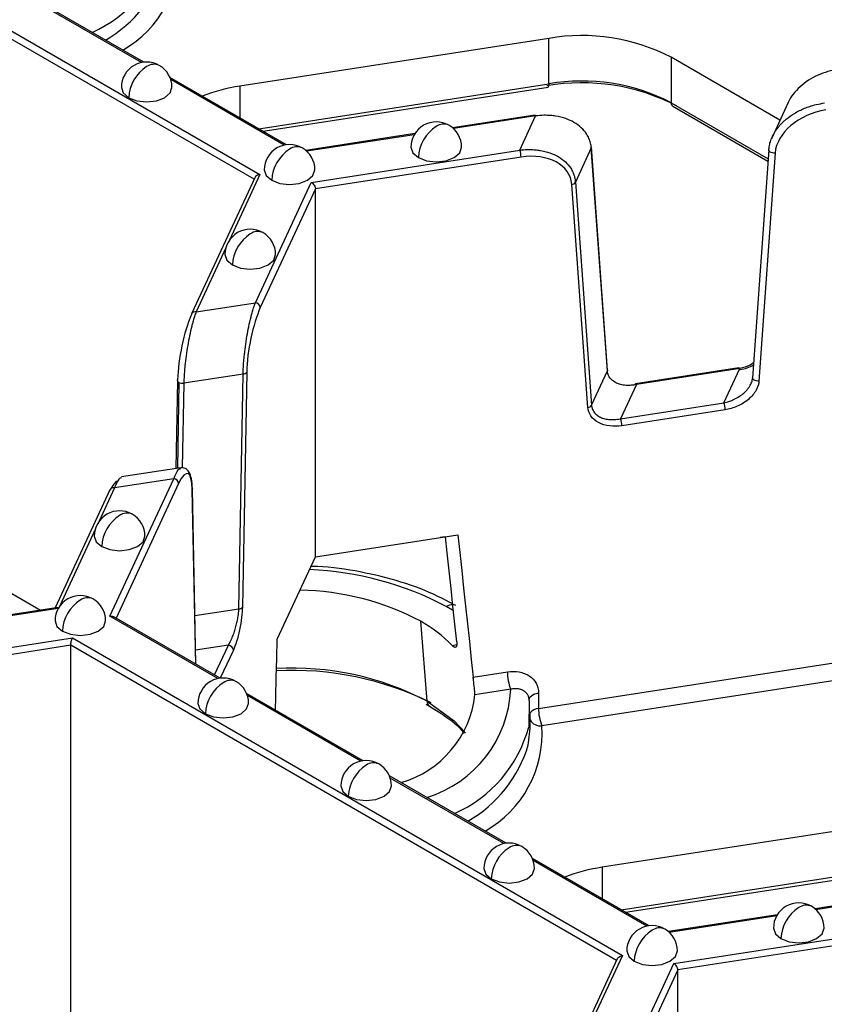
# Model space of a CAD drawing. Units: inches. Extents: x 3 to 81.7, y 1 to 57.5.
# Drawn here: x 57.7 to 59, y 28 to 29.5 of the extents above; entities that cross this region are included whole.
import ezdxf

# ---------------------------------------------------------------- set-up
doc = ezdxf.new("R2010")
doc.units = ezdxf.units.IN
doc.header["$LTSCALE"] = 5
doc.header["$MEASUREMENT"] = 0
doc.linetypes.add('SLD-Сплошная', pattern=[0])

msp = doc.modelspace()

# ---------------------------------------------------------------- linework, layer by layer
at = {"color": 7, "linetype": 'SLD-Сплошная', "lineweight": 25}
for p, q in [((57.2388765, 29.7883025), (58.0944173, 29.2944093)), ((58.0852177, 29.2868623), (57.2365233, 29.7768031)), ((57.9135532, 29.4689807), (57.7320573, 29.5737561)), ((57.9099711, 29.4683862), (57.7333338, 29.5703567)), ((58.5438894, 29.5060618), (58.0631661, 29.4317017)), ((58.5438894, 29.4353378), (58.5438894, 29.5060618)), ((58.9032869, 29.3789411), (58.7340322, 29.4766498)), ((58.7340322, 29.4766498), (58.7340322, 29.4059258)), ((58.1358766, 29.3406361), (57.9543807, 29.4454115)), ((58.1322945, 29.3400416), (57.9556572, 29.4420122)), ((58.0631661, 29.4317017), (58.0631661, 29.382611)), ((58.092721, 29.3655494), (58.5438894, 29.4353378)), ((58.0994051, 29.3616907), (58.5426379, 29.4302516)), ((58.7340322, 29.4059258), (58.8848397, 29.3188665)), ((58.7364789, 29.4005182), (58.884568, 29.3150281)), ((58.9159833, 29.406295), (58.8898737, 29.3500429)), ((58.5220423, 29.3868003), (58.394003, 29.3669947)), ((58.523246, 29.3854483), (58.3954855, 29.3656858)), ((58.4985372, 29.332214), (58.523246, 29.3854483)), ((58.3354596, 29.357939), (58.1658315, 29.3317003)), ((58.3344418, 29.3562433), (58.1673141, 29.3303914)), ((58.1742773, 29.2820563), (58.4985372, 29.332214)), ((58.6097738, 29.3355533), (58.5850651, 29.2823191)), ((58.6348742, 28.9888054), (58.6097738, 29.3355533)), ((58.6351324, 28.9902123), (58.610032, 29.3369602)), ((58.8858138, 29.3326244), (58.8607134, 28.9781111)), ((58.8957061, 29.3276776), (58.8706057, 28.9731643)), ((58.8858138, 29.3326244), (58.8860729, 29.3335796)), ((58.5005751, 29.3213939), (58.1807065, 29.2719154)), ((58.0944173, 29.2944093), (58.0469384, 29.1921176)), ((58.0863646, 29.2893332), (57.9880356, 29.0774866)), ((58.0873922, 29.0948651), (58.1742773, 29.2820563)), ((58.6046081, 28.9320188), (58.5795077, 29.2787668)), ((58.5850651, 29.2823191), (58.6101655, 28.9355711)), ((58.1807065, 29.2719154), (58.0949979, 29.0872591)), ((58.1807065, 28.6996939), (58.1807065, 29.2719154)), ((58.0414118, 29.1802106), (57.9951778, 29.080601)), ((57.9951778, 29.080601), (58.0873922, 29.0948651)), ((58.073848, 28.9868556), (58.0671223, 28.6217349)), ((58.6101655, 28.9355711), (58.6348742, 28.9888054)), ((58.8394512, 28.9938732), (58.678697, 28.9690072)), ((58.8406548, 28.9925212), (58.6799007, 28.9676552)), ((58.8159461, 28.939287), (58.8406548, 28.9925212)), ((57.9661552, 28.9739131), (57.9636347, 28.8370815)), ((57.9684677, 28.9708947), (57.9660096, 28.8374488)), ((58.0682774, 28.9839839), (57.976063, 28.9697199)), ((58.0615518, 28.6188632), (58.0682774, 28.9839839)), ((57.976063, 28.9697199), (57.9736372, 28.8380248)), ((58.6799007, 28.9676552), (58.6551919, 28.9144209)), ((58.6551919, 28.9144209), (58.8159461, 28.939287)), ((58.817984, 28.9284668), (58.6572299, 28.9036008)), ((57.9713162, 28.8382697), (57.8791018, 28.8240056)), ((57.8611277, 28.6073856), (57.9603672, 28.821194)), ((57.9603672, 28.821194), (57.8681528, 28.8069299)), ((57.8610107, 28.8038155), (57.7758996, 28.6204465)), ((57.8681528, 28.8069299), (57.8437111, 28.7542709)), ((57.9679729, 28.813588), (57.870885, 28.6044153)), ((57.994551, 28.5330244), (57.9891229, 28.8043182)), ((57.9893552, 28.8060533), (57.9893896, 28.8056522)), ((57.9948479, 28.532853), (57.9893896, 28.8056522)), ((57.4905249, 28.7686242), (57.753268, 28.6169458)), ((57.8381844, 28.742364), (57.7825727, 28.6225504)), ((58.1807065, 28.6996939), (58.402374, 28.7339822)), ((58.3831208, 28.7307568), (58.3747351, 28.7297069)), ((58.1213108, 28.5717279), (58.1807065, 28.6996939)), ((57.7775802, 28.6207065), (57.612156, 28.5951181)), ((57.7807663, 28.6196611), (57.6136386, 28.5938092)), ((57.9933381, 28.6083116), (58.0615518, 28.6188632)), ((58.0291138, 28.5104093), (57.8611277, 28.6073856)), ((58.032696, 28.5110038), (57.8673023, 28.6064835)), ((58.3542932, 28.4752018), (58.3444447, 28.5995065)), ((57.4322991, 28.5163467), (57.8026661, 28.5736365)), ((57.8026661, 28.5736365), (58.6582069, 28.0797433)), ((57.8003129, 28.5621371), (57.434337, 28.5055266)), ((57.8003129, 27.9899156), (57.8003129, 28.5621371)), ((58.6490073, 28.0721962), (57.8003129, 28.5621371)), ((58.0454167, 28.5624052), (57.9944144, 28.554516)), ((58.0239122, 28.5160745), (58.0454167, 28.5624052)), ((58.3931863, 28.5620453), (58.4006341, 28.5631974)), ((58.0530224, 28.5547992), (58.0326949, 28.5110044)), ((58.527679, 28.4640394), (58.993642, 28.5361163)), ((58.4260475, 28.5126132), (58.4792888, 28.5208488)), ((58.9987369, 28.509066), (58.5327739, 28.4369891)), ((58.2550194, 28.3826592), (58.0735234, 28.4874346)), ((58.2514372, 28.3820647), (58.0748, 28.4840353)), ((58.4843837, 28.4937984), (58.4288503, 28.4852083)), ((58.5122693, 28.4819604), (58.5125452, 28.4809517)), ((58.51262, 28.480678), (58.5132202, 28.4784836)), ((58.527679, 28.4881499), (58.527679, 28.4640394)), ((58.3530101, 28.4705258), (58.358318, 28.4675595)), ((58.358318, 28.4675595), (58.3772369, 28.4554546)), ((58.5131614, 28.4761983), (58.5124243, 28.4347409)), ((58.5145403, 28.4335649), (58.5145403, 28.4576754)), ((58.4773428, 28.2543147), (58.2958468, 28.35909)), ((58.4737607, 28.2537202), (58.2971234, 28.3556907)), ((59.1076789, 28.2913958), (58.6269557, 28.2170357)), ((58.6996662, 28.1259701), (58.5181702, 28.2307455)), ((58.6960841, 28.1253756), (58.5194468, 28.2273461)), ((58.6565105, 28.1508833), (59.1076789, 28.2206718)), ((58.6269557, 28.2170357), (58.6269557, 28.167945)), ((58.6631947, 28.1470246), (59.1064275, 28.2155856)), ((59.0858318, 28.1721342), (58.9577926, 28.1523286)), ((59.0870355, 28.1707822), (58.9592751, 28.1510198)), ((58.8992491, 28.1432729), (58.7296211, 28.1170342)), ((58.8982313, 28.1415773), (58.7311036, 28.1157253)), ((58.7380669, 28.0673902), (59.0623267, 28.117548)), ((59.0643647, 28.1067278), (58.744496, 28.0572493)), ((58.6501542, 28.0746672), (58.5518252, 27.8628206)), ((58.6582069, 28.0797433), (58.610728, 27.9774515)), ((58.6511817, 27.880199), (58.7380669, 28.0673902)), ((58.744496, 28.0572493), (58.6587875, 27.8725931)), ((58.744496, 27.4850278), (58.744496, 28.0572493))]:
    msp.add_line(p, q, dxfattribs=at)
at = {"color": 7, "linetype": 'SLD-Сплошная', "lineweight": 25, "flags": 128}
for points in [[(57.8788311, 29.4298859), (57.8818279, 29.4211884), (57.8903623, 29.4138149)], [(57.8903623, 29.4138149), (57.9031349, 29.4088881), (57.9182011, 29.4071581), (57.9332674, 29.4088881), (57.94604, 29.4138149), (57.9545743, 29.4211884), (57.9575712, 29.4298859)], [(58.3293259, 29.3368358), (58.3323228, 29.3281382), (58.3408571, 29.3207648)], [(58.3408571, 29.3207648), (58.3536297, 29.315838), (58.368696, 29.3141079), (58.3837623, 29.315838), (58.3965348, 29.3207648), (58.4050692, 29.3281382), (58.4080661, 29.3368358)], [(58.610032, 29.3369602), (58.6100391, 29.336768), (58.6097738, 29.3355533)], [(58.8957061, 29.3276776), (58.8936726, 29.3276237), (58.8916387, 29.3278725), (58.889743, 29.3284071), (58.8881146, 29.3291909), (58.8868645, 29.3301707), (58.8860776, 29.3312797), (58.8858076, 29.3324424), (58.8858138, 29.3326244)], [(58.1011545, 29.3015414), (58.1041513, 29.2928438), (58.1126857, 29.2854703)], [(58.1126857, 29.2854703), (58.1254583, 29.2805436), (58.1405245, 29.2788135), (58.1555908, 29.2805436), (58.1683634, 29.2854703), (58.1768977, 29.2928438), (58.1798946, 29.3015414)], [(58.0400161, 29.1698208), (58.043013, 29.1611232), (58.0515473, 29.1537498)], [(58.0515473, 29.1537498), (58.0643199, 29.148823), (58.0793862, 29.1470929), (58.0944525, 29.148823), (58.107225, 29.1537498), (58.1157594, 29.1611232), (58.1187563, 29.1698208)], [(57.9880356, 29.0774866), (57.9877182, 29.0765797), (57.9875721, 29.075348)], [(58.6351324, 28.9902123), (58.6351396, 28.99002), (58.6348742, 28.9888054)], [(57.9661552, 28.9739131), (57.9662216, 28.9744127), (57.9664222, 28.9749445)], [(58.8706057, 28.9731643), (58.8685722, 28.9731105), (58.8665383, 28.9733593), (58.8646426, 28.9738938), (58.8630142, 28.9746777), (58.861764, 28.9756575), (58.8609772, 28.9767665), (58.8607072, 28.9779292), (58.8607134, 28.9781111)], [(58.6779875, 28.9675628), (58.6780179, 28.9677426), (58.6782062, 28.9684484), (58.6784596, 28.9688767), (58.6787685, 28.9690109), (58.6791208, 28.968846), (58.6795031, 28.9683882), (58.6799007, 28.9676552)], [(57.8367888, 28.7319742), (57.8397856, 28.7232766), (57.84832, 28.7159032)], [(57.84832, 28.7159032), (57.8610926, 28.7109764), (57.8761588, 28.7092463), (57.8912251, 28.7109764), (57.9039977, 28.7159032), (57.912532, 28.7232766), (57.9155289, 28.7319742)], [(58.4005732, 28.5674968), (58.3976178, 28.5951688), (58.3946613, 28.6228405), (58.3917037, 28.650512), (58.3887451, 28.6781833), (58.3857854, 28.7058543), (58.3831208, 28.7307568)], [(58.402374, 28.7339822), (58.405337, 28.706312), (58.4082989, 28.6786415), (58.4112597, 28.6509707), (58.4142194, 28.6232997), (58.417178, 28.5956285), (58.4201356, 28.567957), (58.4230921, 28.5402852), (58.4260475, 28.5126132)], [(58.3954404, 28.6155498), (58.3937261, 28.6166305), (58.3841145, 28.6224073)], [(57.7756504, 28.6002536), (57.7786473, 28.591556), (57.7871816, 28.5841826)], [(57.7871816, 28.5841826), (57.7999542, 28.5792558), (57.8150205, 28.5775257), (57.8300868, 28.5792558), (57.8428593, 28.5841826), (57.8513937, 28.591556), (57.8543906, 28.6002536)], [(58.1183804, 28.4615392), (58.1189299, 28.4822123), (58.1197233, 28.5120503), (58.1205169, 28.5418888), (58.1213108, 28.5717279)], [(58.5130889, 28.4771732), (58.5131659, 28.4781772), (58.5137649, 28.4801257), (58.5149404, 28.4819846), (58.5166566, 28.4836976), (58.5188617, 28.4852128), (58.5214886, 28.4864842), (58.5244577, 28.4874732), (58.527679, 28.4881499)], [(57.9979738, 28.471909), (58.0009707, 28.4632115), (58.009505, 28.455838)], [(58.009505, 28.455838), (58.0222776, 28.4509112), (58.0373439, 28.4491812), (58.0524102, 28.4509112), (58.0651827, 28.455838), (58.0737171, 28.4632115), (58.076714, 28.471909)], [(58.3542932, 28.4752018), (58.3965016, 28.4446474), (58.4142815, 28.42584)], [(58.5117787, 28.4073754), (58.5123721, 28.4103501), (58.5145403, 28.4335649)], [(58.2202972, 28.3435645), (58.2232941, 28.3348669), (58.2318284, 28.3274934)], [(58.2318284, 28.3274934), (58.244601, 28.3225667), (58.2596673, 28.3208366), (58.2747336, 28.3225667), (58.2875061, 28.3274934), (58.2960405, 28.3348669), (58.2990374, 28.3435645)], [(58.4426206, 28.2152199), (58.4456175, 28.2065223), (58.4541518, 28.1991489)], [(58.4541518, 28.1991489), (58.4669244, 28.1942221), (58.4819907, 28.192492), (58.497057, 28.1942221), (58.5098295, 28.1991489), (58.5183639, 28.2065223), (58.5213608, 28.2152199)], [(58.8931155, 28.1221698), (58.8961123, 28.1134722), (58.9046467, 28.1060987)], [(58.9046467, 28.1060987), (58.9174193, 28.1011719), (58.9324855, 28.0994419), (58.9475518, 28.1011719), (58.9603244, 28.1060987), (58.9688588, 28.1134722), (58.9718556, 28.1221698)], [(58.664944, 28.0868753), (58.6679409, 28.0781778), (58.6764752, 28.0708043)], [(58.6764752, 28.0708043), (58.6892478, 28.0658775), (58.7043141, 28.0641475), (58.7193804, 28.0658775), (58.7321529, 28.0708043), (58.7406873, 28.0781778), (58.7436842, 28.0868753)]]:
    msp.add_lwpolyline(points, dxfattribs=at)
at = {"color": 7, "linetype": 'SLD-Сплошная', "lineweight": 25}
for centre, radius, start, end in [((57.7496123, 29.7038414), 0.2063324, 293.9484659, 344.7031823), ((57.7948098, 29.6397312), 0.1745823, 299.5391913, 3.9163352), ((57.7523677, 29.6803474), 0.2041258, 299.8714139, 343.4030489), ((58.5951721, 29.2082707), 0.3021746, 62.6428252, 99.771097), ((57.9182011, 29.4298859), 0.0393701, 60.0026883, 180), ((57.9508039, 29.4110645), 0.0605041, 122.6054783, 177.3945215), ((57.9297334, 29.4459355), 0.0198023, 65.692881, 125.6175775), ((57.9182011, 29.4298859), 0.0393701, 0, 60.0026883), ((58.1045273, 29.1542758), 0.2804922, 98.4797056, 110.8576873), ((58.5951922, 29.1166211), 0.320305, 62.6428252, 99.771097), ((58.5380318, 29.434082), 0.0059907, 320.2541358, 12.1005858), ((58.5951721, 29.1375467), 0.3021746, 62.6428252, 99.771097), ((58.7398197, 29.405287), 0.0058226, 173.7011523, 234.9866673), ((58.5216586, 29.3852469), 0.0016001, 7.2309852, 76.1247916), ((58.368696, 29.3368358), 0.0393701, 60.0026883, 180), ((58.4012987, 29.3180143), 0.0605041, 122.6054783, 177.3945215), ((58.3802283, 29.3528854), 0.0198023, 65.692881, 125.6175775), ((58.368696, 29.3368358), 0.0393701, 0, 60.0026883), ((58.1405245, 29.3015414), 0.0393701, 60.0026883, 180), ((58.1731273, 29.2827199), 0.0605041, 122.6054783, 177.3945215), ((58.1520568, 29.317591), 0.0198023, 65.692881, 125.6175775), ((58.1405245, 29.3015414), 0.0393701, 0, 60.0026883), ((58.4705375, 29.3213384), 0.0300377, 0.1058974, 21.2272036), ((58.5786116, 29.2862919), 0.0075782, 276.7908252, 328.383382), ((58.0793862, 29.1698208), 0.0393701, 60.0026883, 180), ((58.1119889, 29.1509993), 0.0605041, 122.6054783, 177.3945215), ((58.0909185, 29.1858704), 0.0198023, 65.692881, 125.6175775), ((58.0793862, 29.1698208), 0.0393701, 0, 60.0026883), ((58.0864948, 29.0863619), 0.0085504, 6.0231348, 83.975202), ((57.9935875, 29.0745013), 0.0063036, 75.3870454, 151.7330091), ((58.0680932, 28.9911801), 0.0071986, 271.4666939, 323.0766713), ((58.8390674, 28.9923198), 0.0016001, 7.2309852, 76.1247916), ((57.969622, 28.9741742), 0.0034766, 184.3071351, 250.609135), ((57.9741856, 28.9827209), 0.0131359, 244.1967487, 278.2171735), ((58.603712, 28.9395439), 0.0075782, 276.7908252, 328.383382), ((58.7879464, 28.9284113), 0.0300377, 0.1058974, 21.2272036), ((58.6271922, 28.9035453), 0.0300377, 0.1058974, 21.2272036), ((57.9594698, 28.8126909), 0.0085504, 6.0231348, 83.975202), ((57.8665625, 28.8008303), 0.0063036, 75.3870454, 151.7330091), ((57.9861986, 28.8055965), 0.0031915, 336.3873423, 0.9989232), ((57.8761588, 28.7319742), 0.0393701, 60.0026883, 180), ((57.9087616, 28.7131527), 0.0605041, 122.6054783, 177.3945215), ((57.8876911, 28.7480238), 0.0198023, 65.692881, 125.6175775), ((57.8761588, 28.7319742), 0.0393701, 0, 60.0026883), ((58.1520031, 28.1854781), 0.4947553, 62.0212677, 87.742064), ((57.8150205, 28.6002536), 0.0393701, 60.0026883, 180), ((57.8265528, 28.6163032), 0.0198023, 65.692881, 125.6175775), ((57.8150205, 28.6002536), 0.0393701, 0, 60.0026883), ((58.1494212, 28.2321908), 0.4158786, 62.0342709, 88.9950663), ((57.8476232, 28.5814322), 0.0605041, 122.6054783, 177.3945215), ((58.0613675, 28.6260594), 0.0071986, 271.4666939, 323.0766713), ((58.3937511, 28.6073565), 0.0178716, 87.8951876, 122.6302104), ((58.2380119, 28.4105843), 0.2168399, 44.3061758, 60.6044386), ((58.0445192, 28.553902), 0.0085504, 6.0231348, 83.975202), ((58.1460287, 28.0795868), 0.4470854, 62.2362404, 93.3257521), ((58.0373439, 28.471909), 0.0393701, 60.0026883, 180), ((58.1443184, 28.0343259), 0.4888675, 63.7141415, 92.8509043), ((58.5543829, 28.5209876), 0.0750942, 180.1058974, 201.2272036), ((58.0699466, 28.4530876), 0.0605041, 122.6054783, 177.3945215), ((58.0488762, 28.4879586), 0.0198023, 65.692881, 125.6175775), ((58.0373439, 28.471909), 0.0393701, 0, 60.0026883), ((58.2694368, 28.5028361), 0.1603852, 286.0650658, 353.6899114), ((58.2999381, 28.5022232), 0.1846379, 286.9674549, 357.3847777), ((58.3634859, 28.4751541), 0.0091928, 179.7024642, 235.192781), ((58.5291471, 28.4449169), 0.0191787, 94.3899768, 139.606651), ((58.6027731, 28.4641782), 0.0750942, 180.1058974, 201.2272036), ((58.3134019, 28.4891754), 0.2063324, 293.9484659, 344.7031823), ((58.3585993, 28.4250651), 0.1745823, 299.5391913, 3.9163352), ((58.5305215, 28.4551482), 0.0182983, 209.1470301, 277.0706739), ((58.3161573, 28.4656813), 0.2041258, 299.8714139, 343.4030489), ((58.2596673, 28.3435645), 0.0393701, 60.0026883, 180), ((58.29227, 28.324743), 0.0605041, 122.6054783, 177.3945215), ((58.2711996, 28.3596141), 0.0198023, 65.692881, 125.6175775), ((58.2596673, 28.3435645), 0.0393701, 0, 60.0026883), ((58.4819907, 28.2152199), 0.0393701, 60.0026883, 180), ((58.493523, 28.2312695), 0.0198023, 65.692881, 125.6175775), ((58.5145934, 28.1963984), 0.0605041, 122.6054783, 177.3945215), ((58.4819907, 28.2152199), 0.0393701, 0, 60.0026883), ((58.6683168, 27.9396098), 0.2804922, 98.4797056, 110.8576873), ((58.9324855, 28.1221698), 0.0393701, 60.0026883, 180), ((58.9650883, 28.1033483), 0.0605041, 122.6054783, 177.3945215), ((58.9440178, 28.1382193), 0.0198023, 65.692881, 125.6175775), ((58.9324855, 28.1221698), 0.0393701, 0, 60.0026883), ((58.7043141, 28.0868753), 0.0393701, 60.0026883, 180), ((58.7369168, 28.0680539), 0.0605041, 122.6054783, 177.3945215), ((58.7158464, 28.1029249), 0.0198023, 65.692881, 125.6175775), ((58.7043141, 28.0868753), 0.0393701, 0, 60.0026883)]:
    msp.add_arc(centre, radius, start, end, dxfattribs=at)
for centre, major_axis, ratio, start_param, end_param in [((58.9746387, 29.3368587), (0.0771826, 0.0244128), 0.697942689, 1.353522551, 2.871959), ((58.5005751, 29.2635288), (0.0771826, 0.0244128), 0.697942689, 6.118271409, 7.636707858), ((58.0949979, 29.029394), (0.0137823, 0.0736298), 0.218402591, 0.708576874, 2.227013323), ((57.9875721, 29.0174829), (0.0137823, 0.0736298), 0.218402591, 0.708576874, 2.227013323), ((57.9679729, 28.7557229), (0.0137823, 0.0736298), 0.218402591, 5.473325732, 6.991762181), ((57.8605471, 28.7438118), (0.0137823, 0.0736298), 0.218402591, 0.096986693, 0.708576874)]:
    msp.add_ellipse(centre, major_axis=major_axis, ratio=ratio, start_param=start_param, end_param=end_param, dxfattribs=at)
for points, knots in [([(58.9973096, 29.4587782), (58.9868164, 29.4566233), (58.965334, 29.4522116), (58.9411055, 29.4375883), (58.9262282, 29.4227473), (58.9191289, 29.413281), (58.9168461, 29.407613), (58.9162653, 29.4061708)], [0, 0, 0, 0, 0.310645235, 0.635980944, 0.79762335, 0.948508553, 1, 1, 1, 1]), ([(58.8934067, 29.3572368), (58.8941777, 29.3585626), (58.8957373, 29.3612447), (58.8984846, 29.3651824), (58.9015642, 29.3690878), (58.9050061, 29.3729305), (58.9088017, 29.3766905), (58.9153699, 29.3824759), (58.9259923, 29.3900063), (58.9385997, 29.3963247), (58.95018, 29.4006248), (58.9605194, 29.403633), (58.9683119, 29.4048656), (58.9726008, 29.405544)], [0, 0, 0, 0, 0.051727199, 0.104642146, 0.158783952, 0.214189133, 0.270891758, 0.328923616, 0.489968013, 0.672281006, 0.757030208, 0.866272499, 1, 1, 1, 1]), ([(58.6097738, 29.3355533), (58.6096526, 29.3368246), (58.6094094, 29.3393758), (58.6086448, 29.3431278), (58.6075849, 29.3468218), (58.6062002, 29.3504378), (58.6044986, 29.3539622), (58.6010394, 29.3598195), (58.594456, 29.3675886), (58.5834307, 29.3756451), (58.5698563, 29.3817801), (58.5572468, 29.384913), (58.5456668, 29.3862295), (58.5353273, 29.3866017), (58.5275348, 29.3858577), (58.523246, 29.3854483)], [0, 0, 0, 0, 0.037210734, 0.074673769, 0.112424839, 0.150498862, 0.18892988, 0.227750992, 0.350245734, 0.481500428, 0.605929559, 0.746791629, 0.812272141, 0.896676961, 1, 1, 1, 1]), ([(58.8860729, 29.3335796), (58.8861941, 29.334882), (58.8864373, 29.3374955), (58.8872021, 29.3414438), (58.8882609, 29.345409), (58.88965, 29.3493765), (58.8913353, 29.353338), (58.8927139, 29.3559328), (58.8934067, 29.3572368)], [0, 0, 0, 0, 0.163383409, 0.327874617, 0.493630512, 0.66080442, 0.829545804, 1, 1, 1, 1]), ([(58.4985372, 29.332214), (58.500471, 29.3324324), (58.5041944, 29.332853), (58.5095458, 29.3331255), (58.514435, 29.3331733), (58.5188582, 29.3330299), (58.522817, 29.3327505), (58.5263177, 29.3323788), (58.5340497, 29.3312976), (58.5451477, 29.3285477), (58.5587214, 29.3224113), (58.5697451, 29.3143534), (58.5771993, 29.3055703), (58.5816135, 29.2972976), (58.5841465, 29.2899789), (58.5847604, 29.2848594), (58.5850651, 29.2823191)], [0, 0, 0, 0, 0.046623801, 0.089769134, 0.129436053, 0.165624703, 0.198335352, 0.22756844, 0.253324667, 0.394175947, 0.518620592, 0.649864674, 0.772374541, 0.84957928, 0.925362448, 1, 1, 1, 1]), ([(58.0944173, 29.2944093), (58.0931899, 29.2941075), (58.0906914, 29.2934931), (58.0876645, 29.2913971), (58.0866232, 29.2896298), (58.0861977, 29.2889075)], [0, 0, 0, 0, 0.363500457, 0.739902156, 1, 1, 1, 1]), ([(58.1742773, 29.2820563), (58.1757927, 29.2811815), (58.1775681, 29.2795289), (58.1800788, 29.2755686), (58.1807065, 29.2734308), (58.1807065, 29.2719154)], [0, 0, 0, 0, 0.5, 0.5, 1, 1, 1, 1]), ([(58.0682774, 28.9839839), (58.0683043, 28.9853407), (58.0683584, 28.9880635), (58.0685284, 28.9923551), (58.068763, 28.9967964), (58.0690685, 29.0013881), (58.0694433, 29.0061111), (58.0702059, 29.0144057), (58.0716687, 29.0268198), (58.0740914, 29.0426396), (58.0771101, 29.0583536), (58.079871, 29.0703596), (58.0824549, 29.0798528), (58.0847381, 29.0875119), (58.08645, 29.0922547), (58.0873922, 29.0948651)], [0, 0, 0, 0, 0.037210733, 0.074673769, 0.112424839, 0.150498862, 0.188929879, 0.227750992, 0.350245734, 0.481500428, 0.605929559, 0.746791629, 0.812272141, 0.89667696, 1, 1, 1, 1]), ([(57.9951778, 29.080601), (57.9947517, 29.079457), (57.9939312, 29.0772545), (57.9927575, 29.0737601), (57.9916819, 29.0703645), (57.990704, 29.0671031), (57.9898243, 29.0640305), (57.9890436, 29.0611872), (57.9873278, 29.0546519), (57.9848949, 29.0440908), (57.9818773, 29.0283764), (57.9794547, 29.0125562), (57.9777987, 28.9985139), (57.9768275, 28.9871323), (57.9762676, 28.9780281), (57.9761309, 28.9724752), (57.976063, 28.9697199)], [0, 0, 0, 0, 0.046623801, 0.089769134, 0.129436053, 0.165624703, 0.198335352, 0.22756844, 0.253324667, 0.394175947, 0.518620592, 0.649864674, 0.772374541, 0.849579279, 0.925362448, 1, 1, 1, 1]), ([(58.8623808, 29.0016607), (58.8605392, 29.0003598), (58.8539505, 28.9957055), (58.8462227, 28.9938547), (58.8406548, 28.9925212)], [0, 0, 0, 0, 0.279506646, 1, 1, 1, 1]), ([(58.6799007, 28.9676552), (58.6785132, 28.967395), (58.6758865, 28.9669025), (58.6721883, 28.9665093), (58.668965, 28.9663328), (58.6662139, 28.9663238), (58.6616631, 28.9665186), (58.65569, 28.9674339), (58.6486293, 28.9698936), (58.6428861, 28.9734291), (58.6389834, 28.977501), (58.6366758, 28.9814561), (58.6353539, 28.9850077), (58.6350331, 28.9875477), (58.6348742, 28.9888054)], [0, 0, 0, 0, 0.0663831148, 0.1256751598, 0.1778763382, 0.2229874924, 0.2610105001, 0.4047375894, 0.5302835515, 0.6607928956, 0.7807892225, 0.8555682962, 0.9284847048, 1, 1, 1, 1]), ([(58.8386169, 28.9904824), (58.8460857, 28.9917595), (58.8545737, 28.9932108), (58.8613552, 28.998089), (58.8621694, 28.9986747)], [0, 0, 0, 0, 0.879932162, 1, 1, 1, 1]), ([(58.8706057, 28.9731643), (58.8702893, 28.9686957), (58.8688801, 28.9637738), (58.8634112, 28.9539088), (58.8593392, 28.9489894), (58.849173, 28.940354), (58.8431085, 28.9366635), (58.8305197, 28.93119), (58.8240294, 28.929402), (58.817984, 28.9284668)], [0, 0, 0, 0, 0.25, 0.25, 0.5, 0.5, 0.75, 0.75, 1, 1, 1, 1]), ([(58.8571562, 28.966916), (58.8576848, 28.9679377), (58.8587315, 28.9699609), (58.8598538, 28.9730415), (58.8606515, 28.976086), (58.860866, 28.9780774), (58.8609725, 28.9790664)], [0, 0, 0, 0, 0.256718451, 0.508373824, 0.75583113, 1, 1, 1, 1]), ([(58.8159461, 28.939287), (58.8173335, 28.9395994), (58.8199602, 28.9401908), (58.8236585, 28.9413199), (58.8268818, 28.9424776), (58.8296328, 28.9436142), (58.8341838, 28.945701), (58.8401551, 28.9490719), (58.8464769, 28.9538988), (58.8511187, 28.9584553), (58.8545708, 28.9626166), (58.8563105, 28.9655096), (58.8571562, 28.966916)], [0, 0, 0, 0, 0.084993613, 0.160908176, 0.227743948, 0.285502008, 0.334184761, 0.518205722, 0.678948479, 0.792020593, 0.898893133, 1, 1, 1, 1]), ([(58.6572299, 28.9036008), (58.6511845, 28.9026657), (58.6446942, 28.9024458), (58.6321053, 28.9040247), (58.6260409, 28.9058391), (58.6158746, 28.9113293), (58.6118026, 28.9149891), (58.6063337, 28.9231621), (58.6049245, 28.9276481), (58.6046081, 28.9320188)], [0, 0, 0, 0, 0.25, 0.25, 0.5, 0.5, 0.75, 0.75, 1, 1, 1, 1]), ([(58.6101655, 28.9355711), (58.6102723, 28.9346268), (58.6104874, 28.9327253), (58.6112804, 28.9300087), (58.6124205, 28.9274033), (58.6144998, 28.9240377), (58.6181756, 28.9201942), (58.6239199, 28.916661), (58.6309813, 28.9141958), (58.6383166, 28.9130901), (58.6465398, 28.9130116), (58.6519991, 28.9139009), (58.6551919, 28.9144209)], [0, 0, 0, 0, 0.053544427, 0.107815403, 0.163012385, 0.219324988, 0.339314964, 0.469866832, 0.595405867, 0.739178758, 0.847462669, 1, 1, 1, 1]), ([(57.9603672, 28.821194), (57.9627243, 28.826773), (57.9667538, 28.8363108), (57.9701078, 28.8367655), (57.9714999, 28.8369543)], [0, 0, 0, 0, 0.584943025, 1, 1, 1, 1]), ([(57.9893548, 28.8060559), (57.9890102, 28.811394), (57.9883463, 28.8216812), (57.9845157, 28.8320357), (57.9787371, 28.8381487), (57.9739106, 28.8382658), (57.9716656, 28.8383203)], [0, 0, 0, 0, 0.2853784422, 0.5499631518, 0.7906677152, 1, 1, 1, 1]), ([(57.8792855, 28.8226902), (57.8778934, 28.8225015), (57.8745394, 28.8220467), (57.8705099, 28.8125089), (57.8681528, 28.8069299)], [0, 0, 0, 0, 0.415056975, 1, 1, 1, 1]), ([(58.398877, 28.6238692), (58.3898393, 28.6287786), (58.3637648, 28.6429425), (58.3146769, 28.6618073), (58.2511791, 28.6769412), (58.2032001, 28.6844681), (58.1771058, 28.6846914), (58.1737563, 28.68472)], [0, 0, 0, 0, 0.144474468, 0.4168156854, 0.6887131853, 0.9600430828, 1, 1, 1, 1]), ([(57.7812677, 28.6197387), (57.7803383, 28.6202157), (57.7789762, 28.6209148), (57.7779109, 28.6205983), (57.7775725, 28.6204978)], [0, 0, 0, 0, 0.682307427, 1, 1, 1, 1]), ([(58.0454167, 28.5624052), (58.0459126, 28.5632323), (58.0468514, 28.5647981), (58.0481699, 28.567301), (58.0493255, 28.5696523), (58.0503177, 28.5718043), (58.0519564, 28.5755722), (58.0540835, 28.5811637), (58.0566261, 28.5891673), (58.058676, 28.5972017), (58.0600805, 28.6043373), (58.0609049, 28.6101005), (58.0613788, 28.6146888), (58.0614945, 28.6174808), (58.0615518, 28.6188632)], [0, 0, 0, 0, 0.066383116, 0.125675161, 0.177876339, 0.222987493, 0.2610105, 0.40473759, 0.530283552, 0.660792897, 0.780789222, 0.855568297, 0.928484705, 1, 1, 1, 1]), ([(58.0671223, 28.6217349), (58.0670376, 28.6171326), (58.06666, 28.6116151), (58.0651946, 28.599439), (58.0641035, 28.5927987), (58.0613795, 28.579867), (58.0597545, 28.5736136), (58.0563813, 28.56282), (58.0546422, 28.5582891), (58.0530224, 28.5547992)], [0, 0, 0, 0, 0.25, 0.25, 0.5, 0.5, 0.75, 0.75, 1, 1, 1, 1]), ([(57.8611277, 28.6073856), (57.8623852, 28.6074955), (57.8646656, 28.6076948), (57.8664441, 28.6067718), (57.8672419, 28.6063578)], [0, 0, 0, 0, 0.55144497, 1, 1, 1, 1]), ([(57.8003129, 28.5621371), (57.8003129, 28.5636525), (57.8005426, 28.565923), (57.8014616, 28.5704138), (57.8021114, 28.5724415), (57.8026661, 28.5736365)], [0, 0, 0, 0, 0.5, 0.5, 1, 1, 1, 1]), ([(58.4005732, 28.5674968), (58.4006331, 28.5668219), (58.4007527, 28.5654739), (58.4007411, 28.5637088), (58.4005614, 28.5619265), (58.4001145, 28.5603261), (58.3992775, 28.5592355), (58.3981301, 28.5588601), (58.3966937, 28.559238), (58.3950402, 28.560234), (58.3938031, 28.5614427), (58.3931863, 28.5620453)], [0, 0, 0, 0, 0.083341805, 0.166450759, 0.250855786, 0.376060559, 0.499858252, 0.623322163, 0.74900278, 0.874841641, 1, 1, 1, 1]), ([(58.4288503, 28.4852083), (58.4288275, 28.4857348), (58.4287819, 28.4867848), (58.428648, 28.4886841), (58.4284413, 28.4911263), (58.4281366, 28.4942027), (58.4277272, 28.4979288), (58.4272809, 28.5017894), (58.4268312, 28.5056367), (58.4264018, 28.5093567), (58.4261652, 28.5115312), (58.4260475, 28.5126132)], [0, 0, 0, 0, 0.083633267, 0.166808468, 0.250910868, 0.376343849, 0.499867159, 0.623738964, 0.749170929, 0.875187337, 1, 1, 1, 1]), ([(58.4792888, 28.5208488), (58.4856229, 28.5218286), (58.4918351, 28.5217724), (58.5005897, 28.5201479), (58.5033607, 28.5193594), (58.5086103, 28.5172914), (58.5111074, 28.5159943), (58.5178387, 28.5114979), (58.5214783, 28.507582), (58.5263729, 28.4986225), (58.527679, 28.4935073), (58.527679, 28.4881499)], [0, 0, 0, 0, 0.000492669628, 0.000492669628, 0.000739004442, 0.000739004442, 0.000985339256, 0.000985339256, 0.001478008885, 0.001478008885, 0.001970678513, 0.001970678513, 0.001970678513, 0.001970678513]), ([(58.5109401, 28.4850116), (58.510545, 28.4856582), (58.5097517, 28.4869565), (58.5082356, 28.4886901), (58.5064906, 28.4902501), (58.5040226, 28.4919333), (58.5005566, 28.4935266), (58.4958172, 28.4946178), (58.4903298, 28.494889), (58.4864081, 28.4941697), (58.4843837, 28.4937984)], [0, 0, 0, 0, 0.083208653, 0.16704946, 0.25157248, 0.336823642, 0.485452803, 0.645485767, 0.816998812, 1, 1, 1, 1]), ([(58.5131614, 28.4761983), (58.5131349, 28.4769833), (58.5130817, 28.4785573), (58.5126438, 28.4808194), (58.5119656, 28.4829994), (58.5112827, 28.4843394), (58.5109401, 28.4850116)], [0, 0, 0, 0, 0.247985768, 0.49718888, 0.747799224, 1, 1, 1, 1]), ([(58.3772369, 28.4554546), (58.3778046, 28.4550926), (58.391531, 28.4463396), (58.4042424, 28.4359858), (58.4115235, 28.4255287), (58.4118801, 28.4250165)], [0, 0, 0, 0, 0.039416319, 0.952949258, 1, 1, 1, 1]), ([(58.6500259, 28.0742367), (58.6502702, 28.0747288), (58.6508628, 28.0759222), (58.6527197, 28.0776117), (58.6552712, 28.0790878), (58.657245, 28.0795285), (58.6582069, 28.0797433)], [0, 0, 0, 0, 0.173079733, 0.419680537, 0.717215774, 1, 1, 1, 1]), ([(58.744496, 28.0572493), (58.744496, 28.0587648), (58.7438683, 28.0609026), (58.7413576, 28.0648628), (58.7395823, 28.0665155), (58.7380669, 28.0673902)], [0, 0, 0, 0, 0.5, 0.5, 1, 1, 1, 1])]:
    msp.add_open_spline(points, degree=3, knots=knots, dxfattribs=at)

doc.saveas('drawing.dxf')
